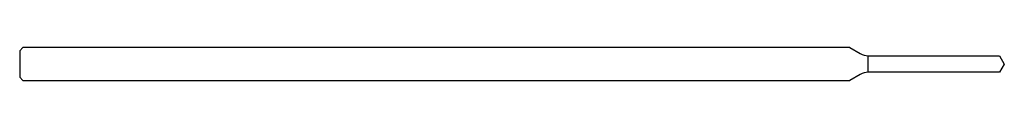
# Model space of a CAD drawing. Units: millimetres. Extents: x -30 to 0, y -0.5 to 0.5.
import ezdxf

# ---------------------------------------------------------------- set-up
doc = ezdxf.new("R2010")
doc.units = ezdxf.units.MM

msp = doc.modelspace()

# ---------------------------------------------------------------- linework, layer by layer
at = {"color": 7, "linetype": 'Continuous', "lineweight": 25}
for p, q in [((-29.9, 0.5), (-30, 0.4)), ((-30, 0.4), (-30, -0.4)), ((-4.711, 0.5), (-29.9, 0.5)), ((-4.711, 0.5), (-4.394, 0.317)), ((-4.144, -0.25), (-4.144, 0.25)), ((-4.144, 0.25), (-0.144, 0.25)), ((-0.144, 0.25), (0, 0)), ((0, 0), (-0.144, -0.25)), ((-0.144, -0.25), (-4.144, -0.25)), ((-30, -0.4), (-29.9, -0.5)), ((-29.9, -0.5), (-4.711, -0.5)), ((-4.394, -0.317), (-4.711, -0.5))]:
    msp.add_line(p, q, dxfattribs=at)
for centre, start, end in [((-4.144, 0.75), 240, 270), ((-4.144, -0.75), 90, 120)]:
    msp.add_arc(centre, 0.5, start, end, dxfattribs=at)

doc.saveas('drawing.dxf')
